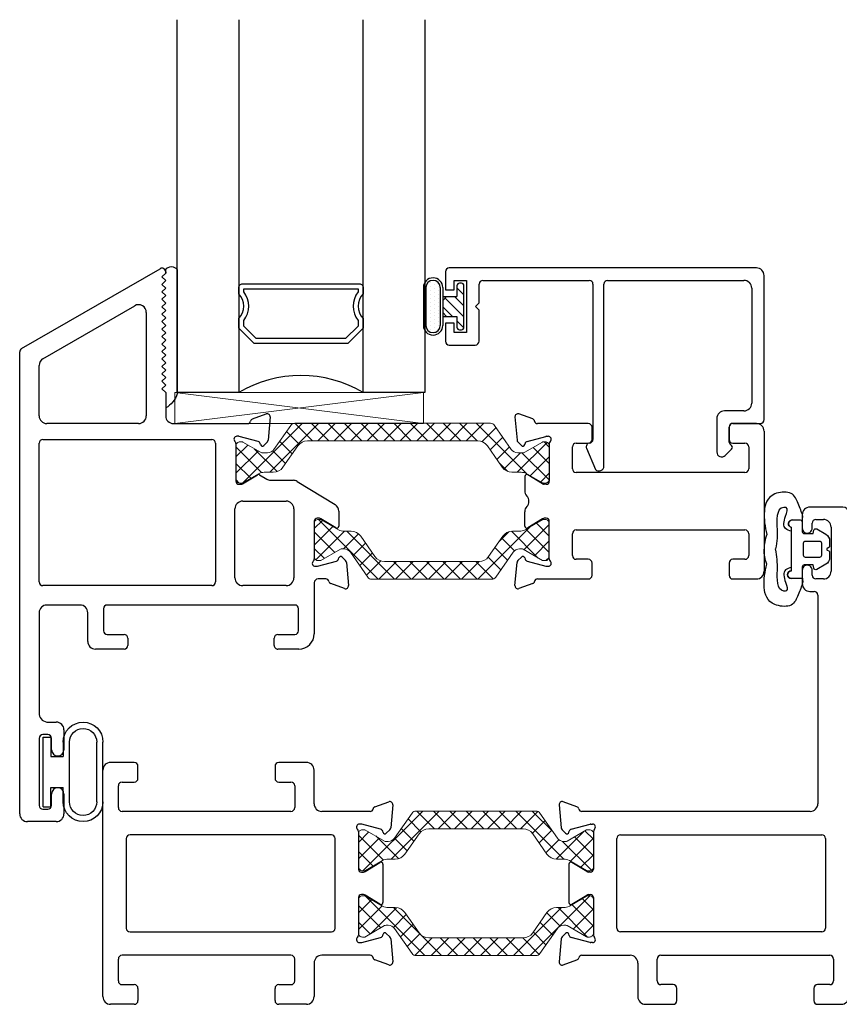
# Model space of a CAD drawing. Extents: x 172.6 to 218.9, y -229.2 to -158.9.
# Drawn here: x 172.6 to 175.9, y -229.2 to -225.2 of the extents above; entities that cross this region are included whole.
import ezdxf

# ---------------------------------------------------------------- set-up
doc = ezdxf.new("R2010")
doc.units = 0
doc.header["$LTSCALE"] = 0.3
doc.header["$MEASUREMENT"] = 0
doc.layers.get('0').update_dxf_attribs({"linetype": 'CONTINUOUS'})
for name, color, linetype, lineweight in [('BT67002$0$b950024$0$Thermal Strut', 3, 'CONTINUOUS', 5), ('BT67002$0$Thermal Strut', 3, 'CONTINUOUS', 5), ('BT67010$0$Thermal Strut', 3, 'CONTINUOUS', 5), ('Dimensions_Notes', 7, 'CONTINUOUS', 13), ('Setting Blocks', 86, 'CONTINUOUS', 13)]:
    doc.layers.add(name, color=color, linetype=linetype, lineweight=lineweight)
for name, color, linetype in [('ET67089$0$GF_BEAD', 1, 'CONTINUOUS'), ('ET67101$0$EXT_SASH', 6, 'CONTINUOUS'), ('ET67105$0$EXT_FRAME', 5, 'CONTINUOUS'), ('ET67110$0$EXT_FRAME', 5, 'CONTINUOUS'), ('et67222$0$EXT_SASH', 6, 'CONTINUOUS'), ('GASKET', 2, 'CONTINUOUS'), ('GLASS', 86, 'CONTINUOUS'), ('Glazing Seal', 7, 'CONTINUOUS'), ('HARD_OBJECT', 13, 'CONTINUOUS'), ('IG_SPACER', 86, 'CONTINUOUS')]:
    doc.layers.add(name, color=color, linetype=linetype)
pattern_1 = [(45, (1.262494, 10.715273), (-0.03314563, 0.03314563), []), (135, (1.262494, 10.715273), (-0.03314563, -0.03314563), [])]

# ---------------------------------------------------------------- blocks, each defined once
blk = doc.blocks.new('Glass_Shim_Glazing')
at = {"layer": 'Glazing Seal'}
for p, q in [((0, 0.061), (-0.5, 0.061)), ((-0.495, 0.061), (-0.5, 0.061)), ((-0.495, 0.015), (-0.557, 0.015)), ((-0.495, 0.015), (-0.48, 0)), ((-0.48, 0), (-0.465, 0.015)), ((-0.465, 0.015), (-0.45, 0)), ((-0.45, 0), (-0.435, 0.015)), ((-0.435, 0.015), (-0.42, 0)), ((-0.42, 0), (-0.405, 0.015)), ((-0.405, 0.015), (-0.39, 0)), ((-0.39, 0), (-0.375, 0.015)), ((-0.375, 0.015), (-0.36, 0)), ((-0.36, 0), (-0.345, 0.015)), ((-0.345, 0.015), (-0.33, 0)), ((-0.33, 0), (-0.315, 0.015)), ((-0.315, 0.015), (-0.3, 0)), ((-0.3, 0), (-0.285, 0.015)), ((-0.285, 0.015), (-0.27, 0)), ((-0.27, 0), (-0.255, 0.015)), ((-0.255, 0.015), (-0.24, 0)), ((-0.24, 0), (-0.225, 0.015)), ((-0.225, 0.015), (-0.21, 0)), ((-0.21, 0), (-0.195, 0.015)), ((-0.195, 0.015), (-0.18, 0)), ((-0.18, 0), (-0.165, 0.015)), ((-0.165, 0.015), (-0.15, 0)), ((-0.15, 0), (-0.135, 0.015)), ((-0.135, 0.015), (-0.12, 0)), ((-0.12, 0), (-0.105, 0.015)), ((-0.105, 0.015), (-0.09, 0)), ((-0.09, 0), (-0.075, 0.015)), ((-0.075, 0.015), (-0.06, 0)), ((-0.06, 0), (-0.045, 0.015)), ((-0.045, 0.015), (-0.03, 0)), ((-0.03, 0), (-0.015, 0.015)), ((-0.015, 0.015), (0, 0.015))]:
    blk.add_line(p, q, dxfattribs=at)
for centre, radius, start, end in [((-0.4742, -0.0293), 0.0939, 105.9449, 151.8634), ((-0.0173, 0.038), 0.0288, 307.0013, 52.9987)]:
    blk.add_arc(centre, radius, start, end, dxfattribs=at)
blk = doc.blocks.new('*U23')
at = {"layer": 'Setting Blocks'}
for p, q in [((1, 0.125), (0, 0.125)), ((0, 0.125), (0, 0)), ((0, 0), (1, 0.125)), ((1, 0), (0, 0.125)), ((1, 0), (1, 0.125)), ((0, 0), (1, 0))]:
    blk.add_line(p, q, dxfattribs=at)
blk = doc.blocks.new('SPACER08')
at = {"layer": 'IG_SPACER'}
for points in [[(0.015, 0.24), (0.485, 0.24, -0.414214), (0.5, 0.225), (0.5, 0.2, 0.4), (0.5, 0.1), (0.5, 0.062), (0.438, 0), (0.062, 0), (0, 0.062), (0, 0.1, 0.4), (0, 0.2), (0, 0.225, -0.414214)], [(0.02, 0.22), (0.48, 0.22), (0.48, 0.2074, 0.348155), (0.48, 0.0926), (0.48, 0.0703), (0.4297, 0.02), (0.0703, 0.02), (0.02, 0.0703), (0.02, 0.0926, 0.348155), (0.02, 0.2074)]]:
    blk.add_lwpolyline(points, format="xyb", close=True, dxfattribs=at)
blk = doc.blocks.new('G16_4_4')
at = {"layer": 'GLASS'}
for p, q in [((0, 0), (0, 1.5)), ((0.248, 1.5), (0.248, 0)), ((0.748, 0), (0.748, 1.5)), ((0.996, 1.5), (0.996, 0)), ((0.81, 0), (0.748, 0)), ((0.872, 0), (0.81, 0)), ((0.934, 0), (0.872, 0)), ((0.996, 0), (0.934, 0)), ((0.062, 0), (0, 0)), ((0.124, 0), (0.062, 0)), ((0.186, 0), (0.124, 0)), ((0.248, 0), (0.186, 0))]:
    blk.add_line(p, q, dxfattribs=at)
blk.add_arc((0.498, -0.4194), 0.4883, 59.2041, 120.7959, dxfattribs=at)
blk.add_blockref('SPACER08', (0.248, 0.1975))
blk = doc.blocks.new('968501 50 Compression')
at = {"layer": 'HARD_OBJECT'}
h = blk.add_hatch(dxfattribs=at)
h.set_pattern_fill('DOTS', color=256, scale=0.25)
h.set_pattern_definition([(0, (-0.487438, 0.1625), (0.0078125, 0.015625), [0, -0.015625])])
h.paths.add_polyline_path([(0.076, 0.095, 1), (0.076, 0.153), (-0.076, 0.153, 1), (-0.076, 0.095)])
h = blk.add_hatch(dxfattribs=at)
h.set_pattern_fill('ANSI31', color=256, scale=0.25)
h.set_pattern_definition([(45, (-0.487438, 0.1625), (-0.0220971, 0.0220971), [])])
h.paths.add_polyline_path([(-0.0247, 0.085), (-0.04, 0.0697), (-0.04, 0.028), (-0.0835, 0.028, 0.414214), (-0.0935, 0.018), (-0.0935, 0.01, 0.414214), (-0.0835, 0), (0.0835, 0, 0.414214), (0.0935, 0.01), (0.0935, 0.018, 0.414214), (0.0835, 0.028), (0.04, 0.028), (0.04, 0.0697), (0.0247, 0.085)])
for p, q in [((0.076, 0.163), (-0.076, 0.163)), ((0.076, 0.153), (-0.076, 0.153)), ((0.076, 0.095), (-0.076, 0.095)), ((0.076, 0.085), (-0.076, 0.085)), ((-0.04, 0.0697), (-0.0247, 0.085)), ((-0.04, 0.0847), (-0.04, 0.028)), ((0.0247, 0.085), (0.04, 0.0697)), ((0.04, 0.0847), (0.04, 0.028)), ((-0.0935, 0.018), (-0.0935, 0.01)), ((-0.04, 0.028), (-0.0835, 0.028)), ((-0.0835, 0), (0.0835, 0)), ((0.0835, 0.028), (0.04, 0.028)), ((0.0935, 0.01), (0.0935, 0.018))]:
    blk.add_line(p, q, dxfattribs=at)
for centre, radius, start, end in [((-0.076, 0.124), 0.039, 90, 270), ((0.076, 0.124), 0.039, 270, 90), ((-0.076, 0.124), 0.029, 90, 270), ((0.076, 0.124), 0.029, 270, 90), ((-0.0835, 0.018), 0.01, 90, 180), ((-0.0835, 0.01), 0.01, 180, 270), ((0.0835, 0.018), 0.01, 0, 90), ((0.0835, 0.01), 0.01, 270, 0)]:
    blk.add_arc(centre, radius, start, end, dxfattribs=at)
blk = doc.blocks.new('*U29')
at = {"layer": 'GASKET'}
for p, q in [((-0.1102, 0.1102), (-0.1084, 0.1329)), ((-0.1535, 0.0721), (-0.1535, 0.0871)), ((-0.1496, 0.1181), (-0.1181, 0.1181)), ((-0.1535, -0.0866), (-0.1535, -0.0721)), ((-0.1181, -0.1181), (-0.1535, -0.1181)), ((-0.1102, -0.1102), (-0.1084, -0.1329))]:
    blk.add_line(p, q, dxfattribs=at)
for points in [[(-0.0098, 0.0034, 0.57735), (-0.0098, -0.0034), (-0.0039, -0.0068, -0.267949), (0, -0.0136), (0, -0.0333, -0.267949), (-0.0157, -0.0606), (-0.0522, -0.0816, -0.520567), (-0.0639, -0.0762), (-0.0662, -0.063), (-0.1024, -0.063, 0.414214), (-0.1102, -0.0709), (-0.1102, -0.1102, -0.414214), (-0.1181, -0.1181), (-0.1535, -0.1181, -1), (-0.1535, -0.0866), (-0.1535, 0.0871, -0.881018), (-0.1496, 0.1181), (-0.1181, 0.1181, -0.414214), (-0.1102, 0.1102), (-0.1102, 0.0709, 0.414214), (-0.1024, 0.063), (-0.0662, 0.063), (-0.0639, 0.0762, -0.520567), (-0.0522, 0.0816), (-0.0157, 0.0606, -0.267949), (0, 0.0333), (0, 0.0136, -0.267949), (-0.0039, 0.0068)], [(-0.0984, 0.0315, 0.414214), (-0.1063, 0.0236), (-0.1063, -0.0236, 0.414214), (-0.0984, -0.0315), (-0.0394, -0.0315), (-0.0394, -0.0315, 0.414214), (-0.0315, -0.0236), (-0.0315, 0.0236, 0.414214), (-0.0394, 0.0315)]]:
    blk.add_lwpolyline(points, format="xyb", close=True, dxfattribs=at)
for points in [[(-0.2532, 0.0594, 0.086359), (-0.2634, 0)], [(-0.2532, -0.0594, -0.086359), (-0.2634, 0)]]:
    blk.add_lwpolyline(points, format="xyb", dxfattribs=at)
for centre, radius, start, end in [((-0.1284, 0.1329), 0.02, 0, 18.7007), ((-0.1496, 0.1024), 0.0157, 90, 255.5225), ((-0.1535, -0.1024), 0.0157, 90, 270), ((-0.1284, -0.1329), 0.02, 341.2993, 360)]:
    blk.add_arc(centre, radius, start, end, dxfattribs=at)
for points in [[(-0.1095, 0.1393), (-0.1151, 0.1557), (-0.1274, 0.1863), (-0.15, 0.2355), (-0.2489, 0.2243), (-0.2699, 0.145), (-0.2596, 0.0899), (-0.2532, 0.0594)], [(-0.1095, -0.1393), (-0.1151, -0.1557), (-0.1274, -0.1863), (-0.15, -0.2355), (-0.2489, -0.2243), (-0.2706, -0.1456), (-0.2596, -0.0899), (-0.2532, -0.0594)]]:
    blk.add_open_spline(points, degree=3, knots=[0.0054248, 0.0054248, 0.0054248, 0.0054248, 0.0593724, 0.105085, 0.1455657, 0.2216865, 0.316786, 0.316786, 0.316786, 0.316786], dxfattribs=at)
for points in [[(-0.1535, 0.0726), (-0.1774, 0.0829), (-0.1771, 0.133), (-0.1749, 0.1674), (-0.1843, 0.1683), (-0.2116, 0.0795), (-0.2113, 0.0439), (-0.2171, 0.001)], [(-0.1535, -0.0726), (-0.1774, -0.0829), (-0.1771, -0.133), (-0.1749, -0.1674), (-0.1843, -0.1683), (-0.2101, -0.0842), (-0.2113, -0.0415), (-0.2171, 0.001)]]:
    blk.add_spline(points, degree=3, dxfattribs=at)
blk = doc.blocks.new('ET67105')
at = {"layer": 'ET67105$0$EXT_FRAME'}
for p, q in [((-1.0275, -0.5886), (-1.0275, 0.3224)), ((-0.9015, 0.3534), (-0.9965, 0.3534)), ((-0.8865, 0.2894), (-0.8865, 0.3384)), ((-0.3355, 0.3384), (-0.3355, 0.2894)), ((-0.2095, 0.3534), (-0.3205, 0.3534)), ((-0.1785, 0.1874), (-0.1785, 0.3224)), ((-0.9655, 0.1714), (-0.9655, 0.2594)), ((-0.9505, 0.2744), (-0.9015, 0.2744)), ((-0.3205, 0.2744), (-0.2715, 0.2744)), ((-0.2565, 0.2594), (-0.2565, 0.1714)), ((0.0664, 0.1749), (0.1219, 0.1951)), ((0.1378, 0.183), (0.1296, 0.0898)), ((-0.2715, 0.1564), (-0.9505, 0.1564)), ((0.0471, 0.1564), (-0.1475, 0.1564)), ((0.0103, 0.1053), (0.0039, 0.1053)), ((0.0891, 0.0845), (0.0133, 0.1049)), ((0.1262, 0.0825), (0.1119, 0.0682)), ((-0.9335, 0.0474), (-0.9335, -0.3136)), ((-0.109, 0.0624), (-0.9185, 0.0624)), ((-0.094, -0.3136), (-0.094, 0.0474)), ((0, 0.0758), (0, -0.0758)), ((0.0987, 0.0717), (0.0975, 0.0762)), ((0.0267, -0.0859), (0.0864, -0.0494)), ((0.0984, -0.0562), (0.0984, -0.21)), ((0.0118, -0.0877), (0.0205, -0.0877)), ((0, -0.1903), (0, -0.342)), ((0.0205, -0.1785), (0.0118, -0.1785)), ((0.0864, -0.2167), (0.0267, -0.1802)), ((-0.9185, -0.3286), (-0.109, -0.3286)), ((0.0133, -0.371), (0.0891, -0.3507)), ((0.0975, -0.3423), (0.0987, -0.3378)), ((0.1119, -0.3343), (0.1262, -0.3486)), ((0.1296, -0.356), (0.1378, -0.4491)), ((0.0039, -0.3714), (0.0103, -0.3714)), ((-0.2715, -0.4226), (-0.9505, -0.4226)), ((0.0471, -0.4226), (-0.1475, -0.4226)), ((-0.9655, -0.5256), (-0.9655, -0.4376)), ((-0.2565, -0.5256), (-0.2565, -0.4376)), ((-0.1785, -0.4536), (-0.1785, -0.5886)), ((0.1219, -0.4612), (0.0664, -0.441)), ((-0.9505, -0.5406), (-0.9015, -0.5406)), ((-0.3205, -0.5406), (-0.2715, -0.5406)), ((-0.8865, -0.5556), (-0.8865, -0.6046)), ((-0.3355, -0.6046), (-0.3355, -0.5556)), ((-0.9015, -0.6196), (-0.9965, -0.6196)), ((-0.2095, -0.6196), (-0.3205, -0.6196))]:
    blk.add_line(p, q, dxfattribs=at)
for centre, radius, start, end in [((-0.9965, 0.3224), 0.031, 90, 180), ((-0.9015, 0.3384), 0.015, 0, 90), ((-0.3205, 0.3384), 0.015, 90, 180), ((-0.2095, 0.3224), 0.031, 360, 90), ((-0.9015, 0.2894), 0.015, 270, 0), ((-0.3205, 0.2894), 0.015, 180, 270), ((-0.9505, 0.2594), 0.015, 90, 180), ((-0.2715, 0.2594), 0.015, 0, 90), ((-0.9505, 0.1714), 0.015, 180, 270), ((-0.2715, 0.1714), 0.015, 270, 360), ((-0.1475, 0.1874), 0.031, 180, 270), ((0.0471, 0.1684), 0.012, 270, 348.7199), ((0.0704, 0.1638), 0.0118, 110, 168.7199), ((0.126, 0.184), 0.0118, 355, 110), ((0.0039, 0.0934), 0.0118, 90, 228.1897), ((-0.0118, 0.0758), 0.0118, 0, 48.1897), ((0.0103, 0.0934), 0.0118, 75, 90), ((0.0861, 0.0731), 0.0118, 15, 75), ((0.1178, 0.0909), 0.0118, 315, 355), ((-0.9185, 0.0474), 0.015, 90, 180), ((-0.109, 0.0474), 0.015, 0, 90), ((0.1063, 0.0738), 0.00787, 195, 315), ((0.0118, -0.0758), 0.0118, 180, 270), ((0.0906, -0.0562), 0.00787, 0, 121.4), ((0.0205, -0.0758), 0.0118, 270, 301.4), ((0.0118, -0.1903), 0.0118, 90, 180), ((0.0205, -0.1903), 0.0118, 58.6, 90), ((0.0906, -0.21), 0.00787, 238.6, 0), ((-0.9185, -0.3136), 0.015, 180, 270), ((-0.109, -0.3136), 0.015, 270, 0), ((0.0039, -0.3596), 0.0118, 131.8103, 270), ((-0.0118, -0.342), 0.0118, 311.8103, 0), ((0.0861, -0.3392), 0.0118, 285, 345), ((0.1063, -0.3399), 0.00787, 45, 165), ((0.1178, -0.357), 0.0118, 5, 45), ((0.0103, -0.3596), 0.0118, 270, 285), ((-0.9505, -0.4376), 0.015, 90, 180), ((-0.2715, -0.4376), 0.015, 0, 90), ((-0.1475, -0.4536), 0.031, 90, 180), ((0.0471, -0.4346), 0.012, 11.2801, 90), ((0.0704, -0.4299), 0.0118, 191.2801, 250), ((0.126, -0.4501), 0.0118, 250, 5), ((-0.9505, -0.5256), 0.015, 180, 270), ((-0.9015, -0.5556), 0.015, 0, 90), ((-0.3205, -0.5556), 0.015, 90, 180), ((-0.2715, -0.5256), 0.015, 270, 0), ((-0.9965, -0.5886), 0.031, 180, 270), ((-0.2095, -0.5886), 0.031, 270, 0), ((-0.9015, -0.6046), 0.015, 270, 0), ((-0.3205, -0.6046), 0.015, 180, 270)]:
    blk.add_arc(centre, radius, start, end, dxfattribs=at)
blk = doc.blocks.new('ET67110')
at = {"layer": 'ET67110$0$EXT_FRAME'}
for p, q in [((0.8395, 1.3494), (0.8395, 1.2964)), ((1.0025, 1.3804), (0.8705, 1.3804)), ((1.0275, -0.5886), (1.0275, 1.3554)), ((0.8795, 1.2964), (0.8795, 1.3154)), ((0.8945, 1.3304), (0.9248, 1.3304)), ((0.9558, 1.2994), (0.9558, 1.1223)), ((0.8395, 1.1253), (0.8395, 1.0723)), ((0.8795, 1.1063), (0.8795, 1.1253)), ((0.9248, 1.0913), (0.8945, 1.0913)), ((0.8705, 1.0413), (0.8875, 1.0413)), ((0.9025, 1.0263), (0.9025, 0.1874)), ((-0.1378, 0.183), (-0.1296, 0.0898)), ((-0.0664, 0.1749), (-0.1219, 0.1951)), ((0.8715, 0.1564), (-0.0471, 0.1564)), ((-0.1262, 0.0825), (-0.1119, 0.0682)), ((-0.0891, 0.0845), (-0.0133, 0.1049)), ((-0.0103, 0.1053), (-0.0039, 0.1053)), ((-0.0987, 0.0717), (-0.0975, 0.0762)), ((0, 0.0758), (0, -0.0758)), ((0.094, -0.3136), (0.094, 0.0474)), ((0.109, 0.0624), (0.9185, 0.0624)), ((0.9335, 0.0474), (0.9335, -0.3136)), ((-0.0984, -0.0562), (-0.0984, -0.21)), ((-0.0267, -0.0859), (-0.0864, -0.0494)), ((-0.0118, -0.0877), (-0.0205, -0.0877)), ((-0.0864, -0.2167), (-0.0267, -0.1802)), ((-0.0205, -0.1785), (-0.0118, -0.1785)), ((0, -0.1903), (0, -0.342)), ((-0.1296, -0.356), (-0.1378, -0.4491)), ((-0.1119, -0.3343), (-0.1262, -0.3486)), ((-0.0975, -0.3423), (-0.0987, -0.3378)), ((-0.0133, -0.371), (-0.0891, -0.3507)), ((0.9185, -0.3286), (0.109, -0.3286)), ((-0.0039, -0.3714), (-0.0103, -0.3714)), ((-0.0471, -0.4226), (0.1475, -0.4226)), ((0.2715, -0.4226), (0.9505, -0.4226)), ((-0.1219, -0.4612), (-0.0664, -0.441)), ((0.1785, -0.4536), (0.1785, -0.5886)), ((0.2565, -0.5256), (0.2565, -0.4376)), ((0.9655, -0.4376), (0.9655, -0.5256)), ((0.3205, -0.5406), (0.2715, -0.5406)), ((0.9505, -0.5406), (0.9015, -0.5406)), ((0.3355, -0.6046), (0.3355, -0.5556)), ((0.8865, -0.5556), (0.8865, -0.6046)), ((0.2095, -0.6196), (0.3205, -0.6196)), ((0.9015, -0.6196), (0.9965, -0.6196))]:
    blk.add_line(p, q, dxfattribs=at)
for centre, radius, start, end in [((0.8705, 1.3494), 0.031, 90, 180), ((1.0025, 1.3554), 0.025, 360, 90), ((0.8945, 1.3154), 0.015, 90, 180), ((0.9248, 1.2994), 0.031, 0, 90), ((0.8595, 1.2955), 0.02, 177.2061, 2.7939), ((0.8595, 1.1263), 0.02, 357.2061, 182.7939), ((0.9248, 1.1223), 0.031, 270, 0), ((0.8705, 1.0723), 0.031, 180, 270), ((0.8945, 1.1063), 0.015, 180, 270), ((0.8875, 1.0263), 0.015, 360, 90), ((-0.126, 0.184), 0.0118, 70, 185), ((-0.0704, 0.1638), 0.0118, 11.2801, 70), ((-0.0471, 0.1684), 0.012, 191.2801, 270), ((0.8715, 0.1874), 0.031, 270, 360), ((-0.1178, 0.0909), 0.0118, 185, 225), ((-0.0861, 0.0731), 0.0118, 105, 165), ((-0.0103, 0.0934), 0.0118, 90, 105), ((-0.0039, 0.0934), 0.0118, 311.8103, 90), ((0.0118, 0.0758), 0.0118, 131.8103, 180), ((-0.1063, 0.0738), 0.00787, 225, 345), ((0.109, 0.0474), 0.015, 90, 180), ((0.9185, 0.0474), 0.015, 360, 90), ((-0.0906, -0.0562), 0.00787, 58.6, 180), ((-0.0118, -0.0758), 0.0118, 270, 360), ((-0.0205, -0.0758), 0.0118, 238.6, 270), ((-0.0205, -0.1903), 0.0118, 90, 121.4), ((-0.0118, -0.1903), 0.0118, 0, 90), ((-0.0906, -0.21), 0.00787, 180, 301.4), ((0.109, -0.3136), 0.015, 180, 270), ((0.9185, -0.3136), 0.015, 270, 360), ((-0.1178, -0.357), 0.0118, 135, 175), ((-0.1063, -0.3399), 0.00787, 15, 135), ((-0.0861, -0.3392), 0.0118, 195, 255), ((-0.0039, -0.3596), 0.0118, 270, 48.1897), ((0.0118, -0.342), 0.0118, 180, 228.1897), ((-0.0103, -0.3596), 0.0118, 255, 270), ((-0.0704, -0.4299), 0.0118, 290, 348.7199), ((-0.0471, -0.4346), 0.012, 90, 168.7199), ((0.1475, -0.4536), 0.031, 0, 90), ((0.2715, -0.4376), 0.015, 90, 180), ((0.9505, -0.4376), 0.015, 0, 90), ((-0.126, -0.4501), 0.0118, 175, 290), ((0.2715, -0.5256), 0.015, 180, 270), ((0.3205, -0.5556), 0.015, 0, 90), ((0.9015, -0.5556), 0.015, 90, 180), ((0.9505, -0.5256), 0.015, 270, 0), ((0.2095, -0.5886), 0.031, 180, 270), ((0.9965, -0.5886), 0.031, 270, 360), ((0.3205, -0.6046), 0.015, 270, 0), ((0.9015, -0.6046), 0.015, 180, 270)]:
    blk.add_arc(centre, radius, start, end, dxfattribs=at)
blk = doc.blocks.new('BT67010$0$b950021')
at = {"layer": 'BT67010$0$Thermal Strut'}
h = blk.add_hatch(dxfattribs=at)
h.set_pattern_fill('ANSI37', color=256, scale=0.375)
h.set_pattern_definition(pattern_1)
h.paths.add_polyline_path([(0.7296, 0.1491, 0.244698), (0.7134, 0.1575), (0.2315, 0.1575, 0.244698), (0.2153, 0.1491), (0.1451, 0.0489, -0.244698), (0.1193, 0.0354), (0.111, 0.0354, -0.131652), (0.1051, 0.037), (0.026, 0.0827), (0.0157, 0.0827, 0.414214), (0, 0.0669), (0, -0.0669, 0.414214), (0.0157, -0.0827), (0.0239, -0.0827, 0.131652), (0.0278, -0.0816), (0.0969, -0.0418, -0.131652), (0.1205, -0.0354), (0.148, -0.0354, 0.244698), (0.1867, -0.0153), (0.244, 0.0665, -0.244698), (0.2827, 0.0866), (0.6622, 0.0866, -0.244698), (0.7009, 0.0665), (0.7581, -0.0153, 0.244698), (0.7968, -0.0354), (0.8244, -0.0354, -0.131652), (0.848, -0.0418), (0.9171, -0.0816, 0.131652), (0.921, -0.0827), (0.9291, -0.0827, 0.414214), (0.9449, -0.0669), (0.9449, 0.0669, 0.414214), (0.9291, 0.0827), (0.921, 0.0827, 0.131652), (0.9171, 0.0816), (0.8398, 0.037, -0.131652), (0.8339, 0.0354), (0.8255, 0.0354, -0.244698), (0.7997, 0.0489)])
blk.add_lwpolyline([(0.8255, 0.0354), (0.8339, 0.0354, 0.131652), (0.8398, 0.037), (0.9171, 0.0816, -0.131652), (0.921, 0.0827), (0.9291, 0.0827, -0.414214), (0.9449, 0.0669), (0.9449, -0.0669, -0.414214), (0.9291, -0.0827), (0.921, -0.0827, -0.131652), (0.9171, -0.0816), (0.848, -0.0418, 0.131652), (0.8244, -0.0354), (0.7968, -0.0354, -0.244698), (0.7581, -0.0153), (0.7009, 0.0665, 0.244698), (0.6622, 0.0866), (0.2827, 0.0866, 0.244698), (0.244, 0.0665), (0.1867, -0.0153, -0.244698), (0.148, -0.0354), (0.1205, -0.0354, 0.131652), (0.0969, -0.0418), (0.0278, -0.0816, -0.131652), (0.0239, -0.0827), (0.0157, -0.0827, -0.414214), (0, -0.0669), (0, 0.0669, -0.414214), (0.0157, 0.0827), (0.026, 0.0827), (0.1051, 0.037, 0.131652), (0.111, 0.0354), (0.1193, 0.0354, 0.244698), (0.1451, 0.0489), (0.2153, 0.1491, -0.244698), (0.2315, 0.1575), (0.7134, 0.1575, -0.244698), (0.7296, 0.1491), (0.7997, 0.0489, 0.244698)], format="xyb", close=True, dxfattribs=at)
blk = doc.blocks.new('BT67010')
for name, p in [('ET67110', (-1.0275, 0.6196)), ('ET67105', (-1.9724, 0.6196)), ('BT67010$0$b950021', (-1.9724, 0.6196))]:
    blk.add_blockref(name, p)
at = {"xscale": -1, "rotation": 180}
blk.add_blockref('BT67010$0$b950021', (-1.9724, 0.3534), dxfattribs=at)
blk = doc.blocks.new('ET67101')
at = {"layer": 'ET67101$0$EXT_SASH'}
for p, q in [((-0.1378, 0.183), (-0.1296, 0.0898)), ((-0.0664, 0.1749), (-0.1219, 0.1951)), ((0.157, 0.1564), (-0.0471, 0.1564)), ((0.172, 0.0924), (0.172, 0.1414)), ((0.723, 0.1414), (0.723, 0.0924)), ((0.833, 0.1564), (0.738, 0.1564)), ((0.864, 0.1254), (0.864, -0.4376)), ((-0.1262, 0.0825), (-0.1119, 0.0682)), ((-0.0891, 0.0845), (-0.0133, 0.1049)), ((-0.0103, 0.1053), (-0.0039, 0.1053)), ((-0.0987, 0.0717), (-0.0975, 0.0762)), ((0, 0.0758), (0, -0.0758)), ((0.093, -0.0256), (0.093, 0.0624)), ((0.108, 0.0774), (0.157, 0.0774)), ((0.738, 0.0774), (0.787, 0.0774)), ((0.802, 0.0624), (0.802, -0.0256)), ((-0.0984, -0.0562), (-0.0984, -0.1138)), ((-0.0267, -0.0859), (-0.0864, -0.0494)), ((0.787, -0.0406), (0.108, -0.0406)), ((-0.0118, -0.0877), (-0.0205, -0.0877)), ((-0.0984, -0.256), (-0.0984, -0.1983)), ((-0.0267, -0.2262), (-0.0864, -0.2627)), ((-0.0118, -0.2245), (-0.0205, -0.2245)), ((0, -0.388), (0, -0.2363)), ((0.108, -0.2716), (0.787, -0.2716)), ((0.093, -0.3746), (0.093, -0.2866)), ((0.802, -0.2866), (0.802, -0.3746)), ((-0.1262, -0.3946), (-0.1119, -0.3803)), ((-0.0987, -0.3838), (-0.0975, -0.3883)), ((0.157, -0.3896), (0.108, -0.3896)), ((0.787, -0.3896), (0.738, -0.3896)), ((-0.1378, -0.4951), (-0.1296, -0.402)), ((-0.0891, -0.3967), (-0.0133, -0.417)), ((-0.0103, -0.4174), (-0.0039, -0.4174)), ((0.172, -0.4536), (0.172, -0.4046)), ((0.723, -0.4046), (0.723, -0.4536)), ((-0.0471, -0.4686), (0.157, -0.4686)), ((0.738, -0.4686), (0.833, -0.4686)), ((-0.0664, -0.487), (-0.1219, -0.5072))]:
    blk.add_line(p, q, dxfattribs=at)
for centre, radius, start, end in [((-0.126, 0.184), 0.0118, 70, 185), ((-0.0704, 0.1638), 0.0118, 11.2801, 70), ((-0.0471, 0.1684), 0.012, 191.2801, 270), ((0.157, 0.1414), 0.015, 0, 90), ((0.738, 0.1414), 0.015, 90, 180), ((0.833, 0.1254), 0.031, 0, 90), ((-0.1178, 0.0909), 0.0118, 185, 225), ((-0.0861, 0.0731), 0.0118, 105, 165), ((-0.0103, 0.0934), 0.0118, 90, 105), ((-0.0039, 0.0934), 0.0118, 311.8103, 90), ((0.0118, 0.0758), 0.0118, 131.8103, 180), ((0.157, 0.0924), 0.015, 270, 0), ((0.738, 0.0924), 0.015, 180, 270), ((-0.1063, 0.0738), 0.00787, 225, 345), ((0.108, 0.0624), 0.015, 90, 180), ((0.787, 0.0624), 0.015, 0, 90), ((0.108, -0.0256), 0.015, 180, 270), ((0.787, -0.0256), 0.015, 270, 0), ((-0.0906, -0.0562), 0.00787, 58.6, 180), ((-0.0118, -0.0758), 0.0118, 270, 0), ((-0.0674, -0.1138), 0.031, 180, 222.9307), ((-0.0205, -0.0758), 0.0118, 238.6, 270), ((-0.1128, -0.1561), 0.031, 317.0693, 42.9307), ((-0.0674, -0.1983), 0.031, 137.0693, 180), ((-0.0205, -0.2363), 0.0118, 90, 121.4), ((-0.0118, -0.2363), 0.0118, 0, 90), ((-0.0906, -0.256), 0.00787, 180, 301.4), ((0.108, -0.2866), 0.015, 90, 180), ((0.787, -0.2866), 0.015, 0, 90), ((-0.1178, -0.403), 0.0118, 135, 175), ((-0.1063, -0.3859), 0.00787, 15, 135), ((-0.0861, -0.3852), 0.0118, 195, 255), ((0.0118, -0.388), 0.0118, 180, 228.1897), ((0.108, -0.3746), 0.015, 180, 270), ((0.157, -0.4046), 0.015, 0, 90), ((0.738, -0.4046), 0.015, 90, 180), ((0.787, -0.3746), 0.015, 270, 0), ((-0.0103, -0.4056), 0.0118, 255, 270), ((-0.0039, -0.4056), 0.0118, 270, 48.1897), ((-0.0471, -0.4806), 0.012, 90, 168.7199), ((0.157, -0.4536), 0.015, 270, 360), ((0.738, -0.4536), 0.015, 180, 270), ((0.833, -0.4376), 0.031, 270, 0), ((-0.126, -0.4961), 0.0118, 175, 290), ((-0.0704, -0.4759), 0.0118, 290, 348.7199)]:
    blk.add_arc(centre, radius, start, end, dxfattribs=at)
blk = doc.blocks.new('BT67002$0$b950021')
at = {"layer": 'BT67002$0$Thermal Strut'}
h = blk.add_hatch(dxfattribs=at)
h.set_pattern_fill('ANSI37', color=256, scale=0.375)
h.set_pattern_definition(pattern_1)
h.paths.add_polyline_path([(0.7296, 0.1491, 0.244698), (0.7134, 0.1575), (0.2315, 0.1575, 0.244698), (0.2153, 0.1491), (0.1451, 0.0489, -0.244698), (0.1193, 0.0354), (0.111, 0.0354, -0.131652), (0.1051, 0.037), (0.026, 0.0827), (0.0157, 0.0827, 0.414214), (0, 0.0669), (0, -0.0669, 0.414214), (0.0157, -0.0827), (0.0239, -0.0827, 0.131652), (0.0278, -0.0816), (0.0969, -0.0418, -0.131652), (0.1205, -0.0354), (0.148, -0.0354, 0.244698), (0.1867, -0.0153), (0.244, 0.0665, -0.244698), (0.2827, 0.0866), (0.6622, 0.0866, -0.244698), (0.7009, 0.0665), (0.7581, -0.0153, 0.244698), (0.7968, -0.0354), (0.8244, -0.0354, -0.131652), (0.848, -0.0418), (0.9171, -0.0816, 0.131652), (0.921, -0.0827), (0.9291, -0.0827, 0.414214), (0.9449, -0.0669), (0.9449, 0.0669, 0.414214), (0.9291, 0.0827), (0.921, 0.0827, 0.131652), (0.9171, 0.0816), (0.8398, 0.037, -0.131652), (0.8339, 0.0354), (0.8255, 0.0354, -0.244698), (0.7997, 0.0489)])
blk.add_lwpolyline([(0.8255, 0.0354), (0.8339, 0.0354, 0.131652), (0.8398, 0.037), (0.9171, 0.0816, -0.131652), (0.921, 0.0827), (0.9291, 0.0827, -0.414214), (0.9449, 0.0669), (0.9449, -0.0669, -0.414214), (0.9291, -0.0827), (0.921, -0.0827, -0.131652), (0.9171, -0.0816), (0.848, -0.0418, 0.131652), (0.8244, -0.0354), (0.7968, -0.0354, -0.244698), (0.7581, -0.0153), (0.7009, 0.0665, 0.244698), (0.6622, 0.0866), (0.2827, 0.0866, 0.244698), (0.244, 0.0665), (0.1867, -0.0153, -0.244698), (0.148, -0.0354), (0.1205, -0.0354, 0.131652), (0.0969, -0.0418), (0.0278, -0.0816, -0.131652), (0.0239, -0.0827), (0.0157, -0.0827, -0.414214), (0, -0.0669), (0, 0.0669, -0.414214), (0.0157, 0.0827), (0.026, 0.0827), (0.1051, 0.037, 0.131652), (0.111, 0.0354), (0.1193, 0.0354, 0.244698), (0.1451, 0.0489), (0.2153, 0.1491, -0.244698), (0.2315, 0.1575), (0.7134, 0.1575, -0.244698), (0.7296, 0.1491), (0.7997, 0.0489, 0.244698)], format="xyb", close=True, dxfattribs=at)
blk = doc.blocks.new('et67222')
at = {"layer": 'et67222$0$EXT_SASH'}
for p, q in [((11.5028, 1.2561), (12.0598, 1.5777)), ((12.0823, 1.5597), (12.0673, 1.5447)), ((12.0673, 1.5447), (12.0823, 1.5297)), ((12.0823, 1.5647), (12.0823, 1.5597)), ((12.0823, 1.5297), (12.0673, 1.5147)), ((12.0673, 1.5147), (12.0823, 1.4997)), ((12.0823, 1.4997), (12.0673, 1.4847)), ((12.0673, 1.4847), (12.0823, 1.4697)), ((12.0823, 1.4697), (12.0673, 1.4547)), ((11.5888, 1.2157), (11.9578, 1.4287)), ((12.0673, 1.4547), (12.0823, 1.4397)), ((12.0823, 1.4397), (12.0673, 1.4247)), ((12.0043, 1.4019), (12.0043, 0.9857)), ((12.0673, 1.4247), (12.0823, 1.4097)), ((12.0823, 1.4097), (12.0673, 1.3947)), ((12.0673, 1.3947), (12.0823, 1.3797)), ((12.0823, 1.3797), (12.0673, 1.3647)), ((12.0673, 1.3647), (12.0823, 1.3497)), ((12.0823, 1.3497), (12.0673, 1.3347)), ((12.0673, 1.3347), (12.0823, 1.3197)), ((12.0823, 1.3197), (12.0673, 1.3047)), ((12.0673, 1.3047), (12.0823, 1.2897)), ((12.0823, 1.2897), (12.0673, 1.2747)), ((12.0673, 1.2747), (12.0823, 1.2597)), ((11.4953, -0.6153), (11.4953, 1.2431)), ((12.0823, 1.2597), (12.0673, 1.2447)), ((12.0673, 1.2447), (12.0823, 1.2297)), ((12.0823, 1.2297), (12.0673, 1.2147)), ((11.5733, 0.9857), (11.5733, 1.1889)), ((12.0673, 1.2147), (12.0823, 1.1997)), ((12.0823, 1.1997), (12.0673, 1.1847)), ((12.0673, 1.1847), (12.0823, 1.1697)), ((12.0823, 1.1697), (12.0673, 1.1547)), ((12.0673, 1.1547), (12.0823, 1.1397)), ((12.0823, 1.1397), (12.0673, 1.1247)), ((12.0673, 1.1247), (12.0823, 1.1097)), ((12.0823, 1.1097), (12.0673, 1.0947)), ((12.0673, 1.0947), (12.0823, 1.0797)), ((12.0823, 1.0797), (12.0823, 0.9857)), ((12.4313, 0.9732), (12.4868, 0.9934)), ((11.9733, 0.9547), (11.6043, 0.9547)), ((12.1133, 0.9547), (12.412, 0.9547)), ((12.5026, 0.9813), (12.4945, 0.8881)), ((11.5733, 0.3179), (11.5733, 0.876)), ((11.5883, 0.891), (12.2679, 0.891)), ((12.2829, 0.876), (12.2829, 0.3179)), ((12.3649, 0.8741), (12.3649, 0.7225)), ((12.3751, 0.9036), (12.3688, 0.9036)), ((12.454, 0.8828), (12.3782, 0.9032)), ((12.4636, 0.87), (12.4624, 0.8745)), ((12.4911, 0.8808), (12.4768, 0.8665)), ((12.3916, 0.7124), (12.4513, 0.7489)), ((12.459, 0.7492), (12.4885, 0.7312)), ((12.5046, 0.7267), (12.5943, 0.7267)), ((12.6105, 0.7221), (12.7634, 0.6288)), ((12.3767, 0.7107), (12.3854, 0.7107)), ((12.3919, 0.6427), (12.5669, 0.6427)), ((12.3609, 0.3339), (12.3609, 0.6117)), ((12.5979, 0.6117), (12.5979, 0.3339)), ((12.7783, 0.6023), (12.7783, 0.5423)), ((12.6799, 0.562), (12.6799, 0.4103)), ((12.7004, 0.5738), (12.6917, 0.5738)), ((12.7663, 0.5356), (12.7065, 0.5721)), ((12.6932, 0.3813), (12.769, 0.4016)), ((12.7774, 0.41), (12.7785, 0.4145)), ((12.7917, 0.418), (12.806, 0.4037)), ((12.8095, 0.3963), (12.8176, 0.3032)), ((12.6838, 0.3809), (12.6901, 0.3809)), ((12.7269, 0.3297), (12.6949, 0.3297)), ((12.2679, 0.3029), (11.5883, 0.3029)), ((12.5669, 0.3029), (12.3919, 0.3029)), ((12.6799, 0.3147), (12.6799, 0.1097)), ((12.8018, 0.2911), (12.7463, 0.3113)), ((11.7379, 0.2249), (11.6043, 0.2249)), ((11.8319, 0.2099), (11.8319, 0.1217)), ((12.6019, 0.2249), (11.8469, 0.2249)), ((12.6169, 0.1217), (12.6169, 0.2099)), ((11.5733, 0.1939), (11.5733, -0.2153)), ((11.7689, 0.0787), (11.7689, 0.1939)), ((11.8469, 0.1067), (11.9154, 0.1067)), ((11.9304, 0.0917), (11.9304, 0.0627)), ((12.5183, 0.0627), (12.5183, 0.0917)), ((12.5333, 0.1067), (12.6019, 0.1067)), ((11.9154, 0.0477), (11.7999, 0.0477)), ((12.6179, 0.0477), (12.5333, 0.0477)), ((11.6106, -0.2463), (11.6423, -0.2463)), ((11.5733, -0.3113), (11.5733, -0.5813)), ((11.6083, -0.2963), (11.5883, -0.2963)), ((11.6233, -0.3571), (11.6233, -0.3113)), ((11.6733, -0.2773), (11.6733, -0.3571)), ((11.6233, -0.5813), (11.6233, -0.5354)), ((11.6733, -0.5354), (11.6733, -0.6153)), ((11.5883, -0.5963), (11.6083, -0.5963)), ((11.6423, -0.6463), (11.5263, -0.6463))]:
    blk.add_line(p, q, dxfattribs=at)
for centre, radius, start, end in [((12.0673, 1.5647), 0.015, 0, 120), ((11.9733, 1.4019), 0.031, 0, 120), ((11.5103, 1.2431), 0.015, 120, 180), ((11.6043, 1.1889), 0.031, 120, 180), ((12.4909, 0.9823), 0.0118, 355, 110), ((11.6043, 0.9857), 0.031, 180, 270), ((11.9733, 0.9857), 0.031, 270, 0), ((12.1133, 0.9857), 0.031, 180, 270), ((12.412, 0.9667), 0.012, 270, 348.7199), ((12.4353, 0.9621), 0.0118, 110, 168.7199), ((11.5883, 0.876), 0.015, 90, 180), ((12.2679, 0.876), 0.015, 0, 90), ((12.3688, 0.8918), 0.0118, 90, 228.1897), ((12.3531, 0.8741), 0.0118, 0, 48.1897), ((12.3751, 0.8918), 0.0118, 75, 90), ((12.451, 0.8714), 0.0118, 15, 75), ((12.4827, 0.8892), 0.0118, 315, 355), ((12.4712, 0.8721), 0.00787, 195, 315), ((12.3767, 0.7225), 0.0118, 180, 270), ((12.4554, 0.7421), 0.00787, 62.994, 121.4), ((12.5046, 0.7577), 0.031, 238.6, 270), ((12.5943, 0.6957), 0.031, 58.6, 90), ((12.3854, 0.7225), 0.0118, 270, 301.4), ((12.3919, 0.6117), 0.031, 90, 180), ((12.5669, 0.6117), 0.031, 360, 90), ((12.7473, 0.6023), 0.031, 0, 58.6), ((12.6917, 0.562), 0.0118, 90, 180), ((12.7004, 0.562), 0.0118, 58.6, 90), ((12.7704, 0.5423), 0.00787, 238.6, 0), ((12.6838, 0.3927), 0.0118, 131.8103, 270), ((12.668, 0.4103), 0.0118, 311.8103, 0), ((12.7659, 0.4131), 0.0118, 285, 345), ((12.7862, 0.4124), 0.00787, 45, 165), ((12.7977, 0.3953), 0.0118, 5, 45), ((12.6901, 0.3927), 0.0118, 270, 285), ((11.5883, 0.3179), 0.015, 180, 270), ((12.2679, 0.3179), 0.015, 270, 0), ((12.3919, 0.3339), 0.031, 180, 270), ((12.5669, 0.3339), 0.031, 270, 0), ((12.6949, 0.3147), 0.015, 90, 180), ((12.7269, 0.3177), 0.012, 11.2801, 90), ((12.7503, 0.3224), 0.0118, 191.2801, 250), ((12.8058, 0.3022), 0.0118, 250, 5), ((11.6043, 0.1939), 0.031, 90, 180), ((11.7379, 0.1939), 0.031, 0, 90), ((11.8469, 0.2099), 0.015, 90, 180), ((12.6019, 0.2099), 0.015, 0, 90), ((11.8469, 0.1217), 0.015, 180, 270), ((12.6019, 0.1217), 0.015, 270, 0), ((11.9154, 0.0917), 0.015, 0, 90), ((12.5333, 0.0917), 0.015, 90, 179.9324), ((12.6179, 0.1097), 0.062, 270, 0), ((11.7999, 0.0787), 0.031, 180, 270), ((11.9154, 0.0627), 0.015, 270, 0), ((12.5333, 0.0627), 0.015, 179.9324, 270), ((11.6097, -0.2093), 0.0369, 189.2165, 271.3236), ((11.6423, -0.2773), 0.031, 360, 90), ((11.5883, -0.3113), 0.015, 90, 180), ((11.6083, -0.3113), 0.015, 0, 90), ((11.6483, -0.3571), 0.025, 180, 0), ((11.6483, -0.5354), 0.025, 0, 180), ((11.5883, -0.5813), 0.015, 180, 270), ((11.6083, -0.5813), 0.015, 270, 360), ((11.5263, -0.6153), 0.031, 180, 270), ((11.6423, -0.6153), 0.031, 270, 0)]:
    blk.add_arc(centre, radius, start, end, dxfattribs=at)
blk = doc.blocks.new('BT67002$0$b950024')
at = {"layer": 'BT67002$0$b950024$0$Thermal Strut'}
h = blk.add_hatch(dxfattribs=at)
h.set_pattern_fill('ANSI37', color=256, scale=0.375)
h.set_pattern_definition([(45, (0.60963, 1.830273), (-0.0331456, 0.0331456), []), (135, (0.60963, 1.830273), (-0.0331456, -0.0331456), [])])
h.paths.add_polyline_path([(0.2362, 0.1575, 0.244698), (0.2201, 0.1491), (0.1527, 0.0528, -0.244698), (0.1269, 0.0394), (0.1042, 0.0394, -0.131652), (0.0983, 0.041), (0.0278, 0.0816, 0.131652), (0.0239, 0.0827), (0.0157, 0.0827, 0.414214), (0, 0.0669), (0, -0.0669, 0.414214), (0.0157, -0.0827), (0.0239, -0.0827, 0.131652), (0.0278, -0.0816), (0.09, -0.0457, -0.131652), (0.1136, -0.0394), (0.1501, -0.0394, 0.244698), (0.1888, -0.0192), (0.2488, 0.0665, -0.244698), (0.2875, 0.0866), (0.9723, 0.0866, -0.244698), (1.011, 0.0665), (1.071, -0.0192, 0.244698), (1.1097, -0.0394), (1.1462, -0.0394, -0.131652), (1.1698, -0.0457), (1.232, -0.0816, 0.131652), (1.2359, -0.0827), (1.2441, -0.0827, 0.414214), (1.2598, -0.0669), (1.2598, 0.0669, 0.414214), (1.2441, 0.0827), (1.2359, 0.0827, 0.131652), (1.232, 0.0816), (1.1615, 0.041, -0.131652), (1.1556, 0.0394), (1.1329, 0.0394, -0.244698), (1.1071, 0.0528), (1.0397, 0.1491, 0.244698), (1.0236, 0.1575)])
blk.add_lwpolyline([(0.1269, 0.0394, 0.244698), (0.1527, 0.0528), (0.2201, 0.1491, -0.244698), (0.2362, 0.1575), (1.0236, 0.1575, -0.244698), (1.0397, 0.1491), (1.1071, 0.0528, 0.244698), (1.1329, 0.0394), (1.1556, 0.0394, 0.131652), (1.1615, 0.041), (1.232, 0.0816, -0.131652), (1.2359, 0.0827), (1.2441, 0.0827, -0.414214), (1.2598, 0.0669), (1.2598, -0.0669, -0.414214), (1.2441, -0.0827), (1.2359, -0.0827, -0.131652), (1.232, -0.0816), (1.1698, -0.0457, 0.131652), (1.1462, -0.0394), (1.1097, -0.0394, -0.244698), (1.071, -0.0192), (1.011, 0.0665, 0.244698), (0.9723, 0.0866), (0.2875, 0.0866, 0.244698), (0.2488, 0.0665), (0.1888, -0.0192, -0.244698), (0.1501, -0.0394), (0.1136, -0.0394, 0.131652), (0.09, -0.0457), (0.0278, -0.0816, -0.131652), (0.0239, -0.0827), (0.0157, -0.0827, -0.414214), (0, -0.0669), (0, 0.0669, -0.414214), (0.0157, 0.0827), (0.0239, 0.0827, -0.131652), (0.0278, 0.0816), (0.0983, 0.041, 0.131652), (0.1042, 0.0394)], format="xyb", close=True, dxfattribs=at)
blk = doc.blocks.new('BT67002')
for name, p in [('et67222', (-14.4887, -0.9547)), ('BT67002$0$b950024', (-2.1238, -0.1564)), ('ET67101', (-0.864, -0.1564))]:
    blk.add_blockref(name, p)
at = {"xscale": -1, "rotation": 180}
blk.add_blockref('BT67002$0$b950021', (-1.8089, -0.4686), dxfattribs=at)
blk = doc.blocks.new('ET67089')
at = {"layer": 'ET67089$0$GF_BEAD'}
for p, q in [((-0.0372, 0.295), (-0.0372, 0.2225)), ((1.213, 0.31), (-0.0222, 0.31)), ((1.244, -0.3), (1.244, 0.279)), ((-0.0022, 0.26), (0.0478, 0.26)), ((-0.0022, 0.2225), (-0.0022, 0.26)), ((0.0478, 0.26), (0.0478, 0.05)), ((0.0978, 0.17), (0.0978, 0.245)), ((0.1128, 0.26), (0.5408, 0.26)), ((0.5558, 0.245), (0.5558, -0.3795)), ((0.5998, -0.4864), (0.5998, 0.245)), ((0.6148, 0.26), (1.163, 0.26)), ((-0.0372, 0.2225), (-0.0022, 0.2225)), ((1.194, 0.229), (1.194, -0.234)), ((0.0828, 0.155), (0.0978, 0.17)), ((0.0828, 0.155), (0.0978, 0.14)), ((0.0978, 0.0156), (0.0978, 0.14)), ((-0.0372, 0.0875), (-0.0372, 0.015)), ((-0.0022, 0.0875), (-0.0372, 0.0875)), ((-0.0022, 0.05), (-0.0022, 0.0875)), ((0.0478, 0.05), (-0.0022, 0.05)), ((-0.0222, 0), (0.0822, 0)), ((1.163, -0.265), (1.0845, -0.265)), ((1.0535, -0.296), (1.0537, -0.43)), ((1.1187, -0.315), (1.229, -0.315)), ((1.1037, -0.3908), (1.1037, -0.33)), ((0.5296, -0.4152), (0.5656, -0.5005)), ((1.0878, -0.4442), (1.1133, -0.4187)), ((1.1133, -0.4046), (1.1066, -0.3978))]:
    blk.add_line(p, q, dxfattribs=at)
for centre, radius, start, end in [((-0.0222, 0.295), 0.015, 90, 180), ((1.213, 0.279), 0.031, 0, 90), ((0.1128, 0.245), 0.015, 90, 180), ((0.5408, 0.245), 0.015, 360, 90), ((0.6148, 0.245), 0.015, 90, 180), ((1.163, 0.229), 0.031, 0, 90), ((-0.0222, 0.015), 0.015, 180, 270), ((0.0822, 0.0156), 0.0156, 270, 0), ((1.163, -0.234), 0.031, 270, 0), ((1.0845, -0.296), 0.031, 90, 180), ((1.1187, -0.33), 0.015, 90, 180), ((1.229, -0.3), 0.015, 270, 360), ((0.5435, -0.4094), 0.015, 95.3226, 202.8779), ((0.5407, -0.3794), 0.0151, 275.3226, 359.8369), ((1.1137, -0.3908), 0.01, 180, 225), ((1.0737, -0.43), 0.02, 180, 315), ((1.1062, -0.4116), 0.01, 315, 45), ((0.5798, -0.4864), 0.02, 225, 360)]:
    blk.add_arc(centre, radius, start, end, dxfattribs=at)
blk = doc.blocks.new('Bulb_Vent')
at = {"layer": 'HARD_OBJECT'}
for p, q in [((0.02, 0.14), (0.05, 0.14)), ((0.02, 0.14), (0.02, -0.14)), ((0.05, 0.14), (0.05, 0.0625)), ((0.1, 0.1202), (0.1, 0.0625)), ((0.125, 0.1202), (0.125, -0.1202)), ((0.2347, 0.1202), (0.2347, -0.1202)), ((0.2597, 0.1202), (0.2597, -0.1202)), ((0.05, 0.0625), (0.1, 0.0625)), ((0.05, -0.14), (0.05, -0.0625)), ((0.05, -0.0625), (0.1, -0.0625)), ((0.1, -0.1202), (0.1, -0.0625)), ((0.02, -0.14), (0.05, -0.14))]:
    blk.add_line(p, q, dxfattribs=at)
for centre, radius, start, end in [((0.1798, 0.1202), 0.0798, 0, 180), ((0.1798, 0.1202), 0.0548, 0, 180), ((0.1798, -0.1202), 0.0798, 180, 0), ((0.1798, -0.1202), 0.0548, 180, 0)]:
    blk.add_arc(centre, radius, start, end, dxfattribs=at)

msp = doc.modelspace()

# ---------------------------------------------------------------- block references
for name, p in [('G16_4_4', (173.2406, -226.7022)), ('BT67002', (175.601, -226.8268)), ('ET67089', (174.357, -226.5108)), ('*U29', (175.8645, -227.3322)), ('BT67010', (175.9422, -229.1626))]:
    msp.add_blockref(name, p)
at = {"xscale": -1, "rotation": 180}
msp.add_blockref('*U23', (173.2309, -226.7018), dxfattribs=at)
at = {"layer": 'Dimensions_Notes', "xscale": -1, "rotation": 180}
msp.add_blockref('Bulb_Vent', (172.6826, -228.2278), dxfattribs=at)
at = {"layer": 'Glazing Seal', "xscale": -1, "rotation": 270}
msp.add_blockref('Glass_Shim_Glazing', (173.1796, -226.2068), dxfattribs=at)
at = {"layer": 'HARD_OBJECT', "rotation": 90.00000000000001}
msp.add_blockref('968501 50 Compression', (174.3938, -226.3558), dxfattribs=at)

doc.saveas('drawing.dxf')
